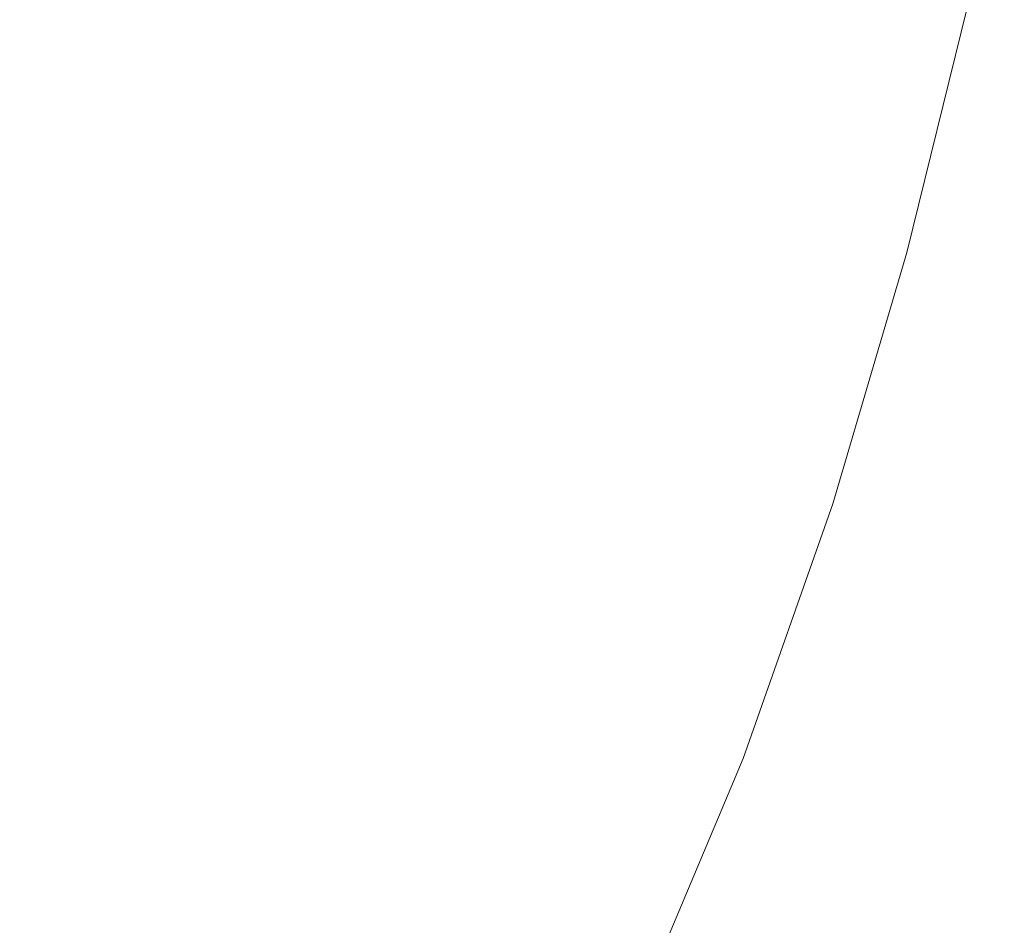
# Model space of a CAD drawing. Extents: x -180 to 180, y -570 to 0.
# Drawn here: x 134 to 172, y -460 to -425 of the extents above; entities that cross this region are included whole.
import ezdxf

# ---------------------------------------------------------------- set-up
doc = ezdxf.new("R2010")
doc.units = 0
doc.header["$LTSCALE"] = 500
doc.header["$MEASUREMENT"] = 0
doc.layers.add('CERAMIKA', color=254, linetype='Continuous')

msp = doc.modelspace()

# ---------------------------------------------------------------- linework, layer by layer
at = {"layer": 'CERAMIKA', "lineweight": 0}
for points, invisible_edges in [([(150.069, -418.139, 167.856), (146.204, -427.289, 167.856), (144.689, -423.619, 157.773), (148.515, -414.564, 157.773)], 15), ([(128.123, -422.984, 117.948), (132.965, -414.701, 117.948), (134.929, -419.624, 127.842), (130.016, -428.029, 127.842)], 15), ([(157.16, -418.011, 197.216), (153.845, -427.392, 197.216), (152.727, -424.557, 187.7), (156.018, -415.244, 187.7)], 15), ([(168.411, -415.068, 262.567), (168.754, -415.933, 267.018), (166.442, -425.304, 267.018), (166.103, -424.42, 262.567)], 15), ([(136.799, -424.226, 137.773), (141.205, -415.51, 137.773), (143.015, -419.7, 147.748), (138.553, -428.529, 147.748)], 15), ([(162.605, -415.41, 222.649), (163.278, -417.13, 229.679), (160.484, -426.58, 229.679), (159.823, -424.821, 222.649)], 15), ([(143.772, -416.73, 334.701), (141.04, -415.9, 334.552), (139.114, -424.263, 334.552), (141.808, -425.202, 334.701)], 15), ([(169.134, -416.889, 271.927), (166.816, -426.279, 271.927), (166.442, -425.304, 267.018), (168.754, -415.933, 267.018)], 15), ([(146.908, -417.669, 334.799), (143.772, -416.73, 334.701), (141.808, -425.202, 334.701), (144.9, -426.263, 334.799)], 15), ([(169.537, -417.902, 277.163), (167.212, -427.316, 277.163), (166.816, -426.279, 271.927), (169.134, -416.889, 271.927)], 15), ([(163.85, -418.592, 235.778), (161.046, -428.077, 235.778), (160.484, -426.58, 229.679), (163.278, -417.13, 229.679)], 15), ([(150.306, -418.677, 334.836), (146.908, -417.669, 334.799), (144.9, -426.263, 334.799), (148.251, -427.402, 334.836)], 15), ([(157.16, -418.011, 197.216), (158.169, -420.532, 206.294), (154.832, -429.974, 206.294), (153.845, -427.392, 197.216)], 15), ([(169.949, -418.943, 282.592), (167.62, -428.379, 282.592), (167.212, -427.316, 277.163), (169.537, -417.902, 277.163)], 15), ([(151.471, -421.471, 177.873), (147.569, -430.706, 177.873), (146.204, -427.289, 167.856), (150.069, -418.139, 167.856)], 15), ([(153.826, -419.714, 334.802), (150.306, -418.677, 334.836), (148.251, -427.402, 334.836), (151.722, -428.576, 334.802)], 15), ([(164.336, -419.843, 241.121), (161.524, -429.354, 241.121), (161.046, -428.077, 235.778), (163.85, -418.592, 235.778)], 15), ([(170.361, -419.979, 288.08), (168.027, -429.439, 288.08), (167.62, -428.379, 282.592), (169.949, -418.943, 282.592)], 15), ([(130.016, -428.029, 127.842), (134.929, -419.624, 127.842), (136.799, -424.226, 137.773), (131.818, -432.749, 137.773)], 15), ([(138.553, -428.529, 147.748), (143.015, -419.7, 147.748), (144.689, -423.619, 157.773), (140.174, -432.55, 157.773)], 15), ([(153.826, -419.714, 334.802), (151.722, -428.576, 334.802), (155.176, -429.737, 334.689), (157.329, -420.741, 334.689)], 15), ([(164.755, -420.924, 245.881), (161.937, -430.459, 245.881), (161.524, -429.354, 241.121), (164.336, -419.843, 241.121)], 15), ([(170.361, -419.979, 288.08), (170.759, -420.981, 293.493), (168.419, -430.463, 293.493), (168.027, -429.439, 288.08)], 15), ([(158.169, -420.532, 206.294), (159.055, -422.804, 214.814), (155.699, -432.298, 214.814), (154.832, -429.974, 206.294)], 15), ([(157.329, -420.741, 334.689), (155.176, -429.737, 334.689), (158.474, -430.842, 334.488), (160.674, -421.719, 334.488)], 15), ([(165.125, -421.878, 250.232), (162.301, -431.435, 250.232), (161.937, -430.459, 245.881), (164.755, -420.924, 245.881)], 15), ([(170.759, -420.981, 293.493), (171.131, -421.919, 298.699), (168.786, -431.421, 298.699), (168.419, -430.463, 293.493)], 15), ([(152.727, -424.557, 187.7), (148.793, -433.868, 187.7), (147.569, -430.706, 177.873), (151.471, -421.471, 177.873)], 15), ([(160.674, -421.719, 334.488), (158.474, -430.842, 334.488), (161.478, -431.847, 334.19), (163.719, -422.606, 334.19)], 15), ([(165.125, -421.878, 250.232), (165.462, -422.75, 254.348), (162.63, -432.326, 254.348), (162.301, -431.435, 250.232)], 15), ([(171.131, -421.919, 298.699), (171.465, -422.759, 303.564), (169.114, -432.279, 303.564), (168.786, -431.421, 298.699)], 15), ([(133.983, -422.36, 333.875), (131.697, -430.687, 333.875), (132.959, -431.252, 334.132), (135.267, -422.868, 334.132)], 15), ([(163.719, -422.606, 334.19), (161.478, -431.847, 334.19), (164.047, -432.704, 333.785), (166.326, -423.365, 333.785)], 15), ([(135.267, -422.868, 334.132), (132.959, -431.252, 334.132), (134.618, -431.953, 334.359), (136.955, -423.494, 334.359)], 15), ([(159.055, -422.804, 214.814), (159.823, -424.821, 222.649), (156.451, -434.361, 222.649), (155.699, -432.298, 214.814)], 15), ([(165.462, -422.75, 254.348), (165.782, -423.583, 258.401), (162.946, -433.178, 258.401), (162.63, -432.326, 254.348)], 15), ([(171.465, -422.759, 303.564), (171.748, -423.472, 307.955), (169.394, -433.008, 307.955), (169.114, -432.279, 303.564)], 15), ([(168.354, -423.954, 333.263), (166.326, -423.365, 333.785), (164.047, -432.704, 333.785), (166.047, -433.373, 333.263)], 15), ([(136.955, -423.494, 334.359), (134.618, -431.953, 334.359), (136.739, -432.815, 334.552), (139.114, -424.263, 334.552)], 15), ([(141.642, -436.313, 167.856), (140.174, -432.55, 157.773), (144.689, -423.619, 157.773), (146.204, -427.289, 167.856)], 15), ([(165.782, -423.583, 258.401), (166.103, -424.42, 262.567), (163.261, -434.033, 262.567), (162.946, -433.178, 258.401)], 15), ([(171.968, -424.026, 311.738), (169.612, -433.574, 311.738), (169.394, -433.008, 307.955), (171.748, -423.472, 307.955)], 15), ([(169.874, -424.397, 332.63), (168.354, -423.954, 333.263), (166.047, -433.373, 333.263), (167.546, -433.873, 332.63)], 15), ([(172.134, -424.442, 314.979), (169.774, -433.999, 314.979), (169.612, -433.574, 311.738), (171.968, -424.026, 311.738)], 15), ([(131.818, -432.749, 137.773), (136.799, -424.226, 137.773), (138.553, -428.529, 147.748), (133.508, -437.159, 147.748)], 15), ([(141.808, -425.202, 334.701), (139.114, -424.263, 334.552), (136.739, -432.815, 334.552), (139.386, -433.867, 334.701)], 15), ([(153.845, -427.392, 197.216), (149.882, -436.771, 197.216), (148.793, -433.868, 187.7), (152.727, -424.557, 187.7)], 15), ([(166.103, -424.42, 262.567), (166.442, -425.304, 267.018), (163.595, -434.937, 267.018), (163.261, -434.033, 262.567)], 15), ([(170.96, -424.713, 331.887), (169.874, -424.397, 332.63), (167.546, -433.873, 332.63), (168.617, -434.232, 331.887)], 15), ([(172.251, -424.739, 317.741), (169.891, -434.303, 317.741), (169.774, -433.999, 314.979), (172.134, -424.442, 314.979)], 15), ([(159.823, -424.821, 222.649), (160.484, -426.58, 229.679), (157.098, -436.159, 229.679), (156.451, -434.361, 222.649)], 15), ([(171.684, -424.924, 331.037), (170.96, -424.713, 331.887), (168.617, -434.232, 331.887), (169.331, -434.47, 331.037)], 13), ([(171.684, -424.924, 331.037), (169.331, -434.47, 331.037), (169.759, -434.613, 330.083), (172.119, -425.051, 330.083)], 15), ([(172.33, -424.937, 320.088), (169.968, -434.506, 320.088), (169.891, -434.303, 317.741), (172.251, -424.739, 317.741)], 15), ([(172.33, -424.937, 320.088), (172.377, -425.056, 322.087), (170.014, -434.627, 322.087), (169.968, -434.506, 320.088)], 15), ([(144.9, -426.263, 334.799), (141.808, -425.202, 334.701), (139.386, -433.867, 334.701), (142.425, -435.058, 334.799)], 15), ([(166.816, -426.279, 271.927), (163.962, -435.934, 271.927), (163.595, -434.937, 267.018), (166.442, -425.304, 267.018)], 15), ([(172.119, -425.051, 330.083), (169.759, -434.613, 330.083), (169.974, -434.684, 329.029), (172.336, -425.114, 329.029)], 15), ([(172.336, -425.114, 329.029), (169.974, -434.684, 329.029), (170.046, -434.708, 327.878), (172.409, -425.135, 327.878)], 15), ([(172.377, -425.056, 322.087), (172.4, -425.115, 323.801), (170.038, -434.688, 323.801), (170.014, -434.627, 322.087)], 15), ([(172.4, -425.115, 323.801), (172.409, -425.135, 325.294), (170.046, -434.708, 325.294), (170.038, -434.688, 323.801)], 15), ([(172.409, -425.135, 327.878), (170.046, -434.708, 327.878), (170.046, -434.708, 326.631), (172.409, -425.135, 326.631)], 15), ([(172.409, -425.135, 325.294), (172.409, -425.135, 326.631), (170.046, -434.708, 326.631), (170.046, -434.708, 325.294)], 15), ([(148.251, -427.402, 334.836), (144.9, -426.263, 334.799), (142.425, -435.058, 334.799), (145.717, -436.339, 334.836)], 15), ([(167.212, -427.316, 277.163), (164.352, -436.993, 277.163), (163.962, -435.934, 271.927), (166.816, -426.279, 271.927)], 15), ([(161.046, -428.077, 235.778), (157.648, -437.688, 235.778), (157.098, -436.159, 229.679), (160.484, -426.58, 229.679)], 15), ([(142.965, -439.814, 177.873), (141.642, -436.313, 167.856), (146.204, -427.289, 167.856), (147.569, -430.706, 177.873)], 15), ([(151.722, -428.576, 334.802), (148.251, -427.402, 334.836), (145.717, -436.339, 334.836), (149.13, -437.657, 334.802)], 15), ([(153.845, -427.392, 197.216), (154.832, -429.974, 206.294), (150.844, -439.413, 206.294), (149.882, -436.771, 197.216)], 15), ([(167.62, -428.379, 282.592), (164.753, -438.081, 282.592), (164.352, -436.993, 277.163), (167.212, -427.316, 277.163)], 15), ([(161.524, -429.354, 241.121), (158.117, -438.996, 241.121), (157.648, -437.688, 235.778), (161.046, -428.077, 235.778)], 15), ([(168.027, -429.439, 288.08), (165.151, -439.163, 288.08), (164.753, -438.081, 282.592), (167.62, -428.379, 282.592)], 15), ([(133.508, -437.159, 147.748), (138.553, -428.529, 147.748), (140.174, -432.55, 157.773), (135.07, -441.282, 157.773)], 15), ([(151.722, -428.576, 334.802), (149.13, -437.657, 334.802), (152.523, -438.962, 334.689), (155.176, -429.737, 334.689)], 15), ([(161.937, -430.459, 245.881), (158.521, -440.125, 245.881), (158.117, -438.996, 241.121), (161.524, -429.354, 241.121)], 15), ([(168.027, -429.439, 288.08), (168.419, -430.463, 293.493), (165.538, -440.211, 293.493), (165.151, -439.163, 288.08)], 15), ([(155.176, -429.737, 334.689), (152.523, -438.962, 334.689), (155.764, -440.205, 334.488), (158.474, -430.842, 334.488)], 15), ([(154.832, -429.974, 206.294), (155.699, -432.298, 214.814), (151.688, -441.79, 214.814), (150.844, -439.413, 206.294)], 15), ([(144.15, -443.052, 187.7), (142.965, -439.814, 177.873), (147.569, -430.706, 177.873), (148.793, -433.868, 187.7)], 15), ([(162.301, -431.435, 250.232), (158.876, -441.123, 250.232), (158.521, -440.125, 245.881), (161.937, -430.459, 245.881)], 15), ([(168.419, -430.463, 293.493), (168.786, -431.421, 298.699), (165.898, -441.189, 298.699), (165.538, -440.211, 293.493)], 15), ([(158.474, -430.842, 334.488), (155.764, -440.205, 334.488), (158.716, -441.333, 334.19), (161.478, -431.847, 334.19)], 15), ([(132.959, -431.252, 334.132), (130.157, -439.678, 334.132), (131.78, -440.456, 334.359), (134.618, -431.953, 334.359)], 15), ([(162.301, -431.435, 250.232), (162.63, -432.326, 254.348), (159.2, -442.034, 254.348), (158.876, -441.123, 250.232)], 15), ([(168.786, -431.421, 298.699), (169.114, -432.279, 303.564), (166.222, -442.068, 303.564), (165.898, -441.189, 298.699)], 15), ([(161.478, -431.847, 334.19), (158.716, -441.333, 334.19), (161.242, -442.298, 333.785), (164.047, -432.704, 333.785)], 15), ([(134.618, -431.953, 334.359), (131.78, -440.456, 334.359), (133.857, -441.416, 334.552), (136.739, -432.815, 334.552)], 15), ([(136.485, -445.136, 167.856), (135.07, -441.282, 157.773), (140.174, -432.55, 157.773), (141.642, -436.313, 167.856)], 15), ([(155.699, -432.298, 214.814), (156.451, -434.361, 222.649), (152.421, -443.899, 222.649), (151.688, -441.79, 214.814)], 15), ([(162.63, -432.326, 254.348), (162.946, -433.178, 258.401), (159.507, -442.904, 258.401), (159.2, -442.034, 254.348)], 15), ([(169.114, -432.279, 303.564), (169.394, -433.008, 307.955), (166.496, -442.812, 307.955), (166.222, -442.068, 303.564)], 15), ([(139.386, -433.867, 334.701), (136.739, -432.815, 334.552), (133.857, -441.416, 334.552), (136.449, -442.59, 334.701)], 15), ([(166.047, -433.373, 333.263), (164.047, -432.704, 333.785), (161.242, -442.298, 333.785), (163.206, -443.048, 333.263)], 15), ([(169.612, -433.574, 311.738), (166.709, -443.391, 311.738), (166.496, -442.812, 307.955), (169.394, -433.008, 307.955)], 15), ([(162.946, -433.178, 258.401), (163.261, -434.033, 262.567), (159.817, -443.777, 262.567), (159.507, -442.904, 258.401)], 15), ([(167.546, -433.873, 332.63), (166.047, -433.373, 333.263), (163.206, -443.048, 333.263), (164.681, -443.612, 332.63)], 15), ([(169.774, -433.999, 314.979), (166.87, -443.826, 314.979), (166.709, -443.391, 311.738), (169.612, -433.574, 311.738)], 15), ([(142.425, -435.058, 334.799), (139.386, -433.867, 334.701), (136.449, -442.59, 334.701), (139.422, -443.92, 334.799)], 15), ([(145.205, -446.023, 197.216), (144.15, -443.052, 187.7), (148.793, -433.868, 187.7), (149.882, -436.771, 197.216)], 15), ([(163.261, -434.033, 262.567), (163.595, -434.937, 267.018), (160.143, -444.702, 267.018), (159.817, -443.777, 262.567)], 15), ([(168.617, -434.232, 331.887), (167.546, -433.873, 332.63), (164.681, -443.612, 332.63), (165.733, -444.014, 331.887)], 15), ([(169.891, -434.303, 317.741), (166.984, -444.136, 317.741), (166.87, -443.826, 314.979), (169.774, -433.999, 314.979)], 15), ([(156.451, -434.361, 222.649), (157.098, -436.159, 229.679), (153.052, -445.737, 229.679), (152.421, -443.899, 222.649)], 15), ([(169.331, -434.47, 331.037), (168.617, -434.232, 331.887), (165.733, -444.014, 331.887), (166.435, -444.282, 331.037)], 13), ([(169.331, -434.47, 331.037), (166.435, -444.282, 331.037), (166.855, -444.443, 330.083), (169.759, -434.613, 330.083)], 15), ([(169.968, -434.506, 320.088), (167.06, -444.343, 320.088), (166.984, -444.136, 317.741), (169.891, -434.303, 317.741)], 15), ([(169.968, -434.506, 320.088), (170.014, -434.627, 322.087), (167.106, -444.468, 322.087), (167.06, -444.343, 320.088)], 15), ([(163.962, -435.934, 271.927), (160.503, -445.722, 271.927), (160.143, -444.702, 267.018), (163.595, -434.937, 267.018)], 15), ([(169.759, -434.613, 330.083), (166.855, -444.443, 330.083), (167.066, -444.523, 329.029), (169.974, -434.684, 329.029)], 15), ([(169.974, -434.684, 329.029), (167.066, -444.523, 329.029), (167.136, -444.55, 327.878), (170.046, -434.708, 327.878)], 15), ([(170.014, -434.627, 322.087), (170.038, -434.688, 323.801), (167.129, -444.529, 323.801), (167.106, -444.468, 322.087)], 15), ([(170.038, -434.688, 323.801), (170.046, -434.708, 325.294), (167.136, -444.55, 325.294), (167.129, -444.529, 323.801)], 15), ([(170.046, -434.708, 327.878), (167.136, -444.55, 327.878), (167.136, -444.55, 326.631), (170.046, -434.708, 326.631)], 15), ([(170.046, -434.708, 325.294), (170.046, -434.708, 326.631), (167.136, -444.55, 326.631), (167.136, -444.55, 325.294)], 15), ([(145.717, -436.339, 334.836), (142.425, -435.058, 334.799), (139.422, -443.92, 334.799), (142.646, -445.349, 334.836)], 15), ([(164.352, -436.993, 277.163), (160.884, -446.803, 277.163), (160.503, -445.722, 271.927), (163.962, -435.934, 271.927)], 15), ([(137.759, -448.72, 177.873), (136.485, -445.136, 167.856), (141.642, -436.313, 167.856), (142.965, -439.814, 177.873)], 15), ([(149.13, -437.657, 334.802), (145.717, -436.339, 334.836), (142.646, -445.349, 334.836), (145.985, -446.822, 334.802)], 15), ([(157.648, -437.688, 235.778), (153.588, -447.3, 235.778), (153.052, -445.737, 229.679), (157.098, -436.159, 229.679)], 15), ([(145.205, -446.023, 197.216), (149.882, -436.771, 197.216), (150.844, -439.413, 206.294), (146.138, -448.725, 206.294)], 15), ([(127.981, -445.52, 147.748), (133.508, -437.159, 147.748), (135.07, -441.282, 157.773), (129.478, -449.74, 157.773)], 15), ([(164.753, -438.081, 282.592), (161.276, -447.914, 282.592), (160.884, -446.803, 277.163), (164.352, -436.993, 277.163)], 15), ([(149.13, -437.657, 334.802), (145.985, -446.822, 334.802), (149.308, -448.28, 334.689), (152.523, -438.962, 334.689)], 15), ([(158.117, -438.996, 241.121), (154.044, -448.635, 241.121), (153.588, -447.3, 235.778), (157.648, -437.688, 235.778)], 15), ([(165.151, -439.163, 288.08), (161.667, -449.021, 288.08), (161.276, -447.914, 282.592), (164.753, -438.081, 282.592)], 15), ([(152.523, -438.962, 334.689), (149.308, -448.28, 334.689), (152.479, -449.668, 334.488), (155.764, -440.205, 334.488)], 15), ([(158.521, -440.125, 245.881), (154.437, -449.79, 245.881), (154.044, -448.635, 241.121), (158.117, -438.996, 241.121)], 15), ([(146.138, -448.725, 206.294), (150.844, -439.413, 206.294), (151.688, -441.79, 214.814), (146.955, -451.153, 214.814)], 15), ([(165.151, -439.163, 288.08), (165.538, -440.211, 293.493), (162.045, -450.092, 293.493), (161.667, -449.021, 288.08)], 15), ([(138.902, -452.031, 187.7), (137.759, -448.72, 177.873), (142.965, -439.814, 177.873), (144.15, -443.052, 187.7)], 15), ([(155.764, -440.205, 334.488), (152.479, -449.668, 334.488), (155.368, -450.931, 334.19), (158.716, -441.333, 334.19)], 15), ([(158.876, -441.123, 250.232), (154.783, -450.809, 250.232), (154.437, -449.79, 245.881), (158.521, -440.125, 245.881)], 15), ([(165.538, -440.211, 293.493), (165.898, -441.189, 298.699), (162.398, -451.092, 298.699), (162.045, -450.092, 293.493)], 15), ([(130.834, -453.684, 167.856), (129.478, -449.74, 157.773), (135.07, -441.282, 157.773), (136.485, -445.136, 167.856)], 15), ([(136.449, -442.59, 334.701), (133.857, -441.416, 334.552), (130.41, -449.933, 334.552), (132.934, -451.236, 334.701)], 15), ([(158.876, -441.123, 250.232), (159.2, -442.034, 254.348), (155.099, -451.74, 254.348), (154.783, -450.809, 250.232)], 15), ([(158.716, -441.333, 334.19), (155.368, -450.931, 334.19), (157.841, -452.009, 333.785), (161.242, -442.298, 333.785)], 15), ([(165.898, -441.189, 298.699), (166.222, -442.068, 303.564), (162.714, -451.988, 303.564), (162.398, -451.092, 298.699)], 15), ([(146.955, -451.153, 214.814), (151.688, -441.79, 214.814), (152.421, -443.899, 222.649), (147.665, -453.307, 222.649)], 15), ([(159.2, -442.034, 254.348), (159.507, -442.904, 258.401), (155.398, -452.628, 258.401), (155.099, -451.74, 254.348)], 15), ([(166.222, -442.068, 303.564), (166.496, -442.812, 307.955), (162.983, -452.75, 307.955), (162.714, -451.988, 303.564)], 15), ([(139.422, -443.92, 334.799), (136.449, -442.59, 334.701), (132.934, -451.236, 334.701), (135.832, -452.711, 334.799)], 15), ([(163.206, -443.048, 333.263), (161.242, -442.298, 333.785), (157.841, -452.009, 333.785), (159.764, -452.848, 333.263)], 15), ([(159.507, -442.904, 258.401), (159.817, -443.777, 262.567), (155.7, -453.522, 262.567), (155.398, -452.628, 258.401)], 15), ([(166.709, -443.391, 311.738), (163.192, -453.342, 311.738), (162.983, -452.75, 307.955), (166.496, -442.812, 307.955)], 15), ([(139.918, -455.068, 197.216), (138.902, -452.031, 187.7), (144.15, -443.052, 187.7), (145.205, -446.023, 197.216)], 15), ([(164.681, -443.612, 332.63), (163.206, -443.048, 333.263), (159.764, -452.848, 333.263), (161.206, -453.478, 332.63)], 15), ([(165.733, -444.014, 331.887), (164.681, -443.612, 332.63), (161.206, -453.478, 332.63), (162.236, -453.926, 331.887)], 15), ([(166.87, -443.826, 314.979), (163.349, -453.786, 314.979), (163.192, -453.342, 311.738), (166.709, -443.391, 311.738)], 15), ([(142.646, -445.349, 334.836), (139.422, -443.92, 334.799), (135.832, -452.711, 334.799), (138.972, -454.299, 334.836)], 15), ([(147.665, -453.307, 222.649), (152.421, -443.899, 222.649), (153.052, -445.737, 229.679), (148.276, -455.183, 229.679)], 15), ([(159.817, -443.777, 262.567), (160.143, -444.702, 267.018), (156.017, -454.465, 267.018), (155.7, -453.522, 262.567)], 15), ([(166.435, -444.282, 331.037), (165.733, -444.014, 331.887), (162.236, -453.926, 331.887), (162.923, -454.226, 331.037)], 13), ([(166.984, -444.136, 317.741), (163.46, -454.103, 317.741), (163.349, -453.786, 314.979), (166.87, -443.826, 314.979)], 15), ([(167.06, -444.343, 320.088), (163.535, -454.315, 320.088), (163.46, -454.103, 317.741), (166.984, -444.136, 317.741)], 15), ([(166.435, -444.282, 331.037), (162.923, -454.226, 331.037), (163.335, -454.406, 330.083), (166.855, -444.443, 330.083)], 15), ([(166.855, -444.443, 330.083), (163.335, -454.406, 330.083), (163.541, -454.496, 329.029), (167.066, -444.523, 329.029)], 15), ([(167.06, -444.343, 320.088), (167.106, -444.468, 322.087), (163.58, -454.442, 322.087), (163.535, -454.315, 320.088)], 15), ([(167.066, -444.523, 329.029), (163.541, -454.496, 329.029), (163.61, -454.526, 327.878), (167.136, -444.55, 327.878)], 15), ([(167.106, -444.468, 322.087), (167.129, -444.529, 323.801), (163.602, -454.505, 323.801), (163.58, -454.442, 322.087)], 15), ([(167.129, -444.529, 323.801), (167.136, -444.55, 325.294), (163.61, -454.526, 325.294), (163.602, -454.505, 323.801)], 15), ([(160.503, -445.722, 271.927), (156.368, -455.507, 271.927), (156.017, -454.465, 267.018), (160.143, -444.702, 267.018)], 15), ([(167.136, -444.55, 327.878), (163.61, -454.526, 327.878), (163.61, -454.526, 326.631), (167.136, -444.55, 326.631)], 15), ([(167.136, -444.55, 325.294), (167.136, -444.55, 326.631), (163.61, -454.526, 326.631), (163.61, -454.526, 325.294)], 15), ([(132.056, -457.347, 177.873), (130.834, -453.684, 167.856), (136.485, -445.136, 167.856), (137.759, -448.72, 177.873)], 15), ([(145.985, -446.822, 334.802), (142.646, -445.349, 334.836), (138.972, -454.299, 334.836), (142.225, -455.935, 334.802)], 15), ([(139.918, -455.068, 197.216), (145.205, -446.023, 197.216), (146.138, -448.725, 206.294), (140.816, -457.828, 206.294)], 15), ([(148.795, -456.78, 235.778), (148.276, -455.183, 229.679), (153.052, -445.737, 229.679), (153.588, -447.3, 235.778)], 15), ([(160.884, -446.803, 277.163), (156.74, -456.612, 277.163), (156.368, -455.507, 271.927), (160.503, -445.722, 271.927)], 15), ([(145.985, -446.822, 334.802), (142.225, -455.935, 334.802), (145.461, -457.557, 334.689), (149.308, -448.28, 334.689)], 15), ([(161.276, -447.914, 282.592), (157.122, -457.747, 282.592), (156.74, -456.612, 277.163), (160.884, -446.803, 277.163)], 15), ([(149.238, -458.144, 241.121), (148.795, -456.78, 235.778), (153.588, -447.3, 235.778), (154.044, -448.635, 241.121)], 15), ([(161.667, -449.021, 288.08), (157.503, -458.877, 288.08), (157.122, -457.747, 282.592), (161.276, -447.914, 282.592)], 15), ([(149.308, -448.28, 334.689), (145.461, -457.557, 334.689), (148.552, -459.1, 334.488), (152.479, -449.668, 334.488)], 15), ([(133.15, -460.73, 187.7), (132.056, -457.347, 177.873), (137.759, -448.72, 177.873), (138.902, -452.031, 187.7)], 15), ([(140.816, -457.828, 206.294), (146.138, -448.725, 206.294), (146.955, -451.153, 214.814), (141.605, -460.307, 214.814)], 15), ([(149.618, -459.322, 245.881), (149.238, -458.144, 241.121), (154.044, -448.635, 241.121), (154.437, -449.79, 245.881)], 15), ([(161.667, -449.021, 288.08), (162.045, -450.092, 293.493), (157.871, -459.971, 293.493), (157.503, -458.877, 288.08)], 15), ([(152.479, -449.668, 334.488), (148.552, -459.1, 334.488), (151.366, -460.503, 334.19), (155.368, -450.931, 334.19)], 15), ([(149.954, -460.363, 250.232), (149.618, -459.322, 245.881), (154.437, -449.79, 245.881), (154.783, -450.809, 250.232)], 15), ([(162.045, -450.092, 293.493), (162.398, -451.092, 298.699), (158.214, -460.992, 298.699), (157.871, -459.971, 293.493)], 15), ([(149.954, -460.363, 250.232), (154.783, -450.809, 250.232), (155.099, -451.74, 254.348), (150.259, -461.312, 254.348)], 15), ([(155.368, -450.931, 334.19), (151.366, -460.503, 334.19), (153.775, -461.702, 333.785), (157.841, -452.009, 333.785)], 15), ([(131.592, -461.298, 334.799), (135.832, -452.711, 334.799), (132.934, -451.236, 334.701), (128.785, -459.666, 334.701)], 15), ([(141.605, -460.307, 214.814), (146.955, -451.153, 214.814), (147.665, -453.307, 222.649), (142.289, -462.506, 222.649)], 15), ([(162.398, -451.092, 298.699), (162.714, -451.988, 303.564), (158.524, -461.909, 303.564), (158.214, -460.992, 298.699)], 15), ([(150.259, -461.312, 254.348), (155.099, -451.74, 254.348), (155.398, -452.628, 258.401), (150.55, -462.22, 258.401)], 15), ([(134.125, -463.831, 197.216), (133.15, -460.73, 187.7), (138.902, -452.031, 187.7), (139.918, -455.068, 197.216)], 15), ([(159.764, -452.848, 333.263), (157.841, -452.009, 333.785), (153.775, -461.702, 333.785), (155.648, -462.635, 333.263)], 15), ([(162.714, -451.988, 303.564), (162.983, -452.75, 307.955), (158.784, -462.687, 307.955), (158.524, -461.909, 303.564)], 15), ([(134.634, -463.052, 334.836), (138.972, -454.299, 334.836), (135.832, -452.711, 334.799), (131.592, -461.298, 334.799)], 15), ([(150.55, -462.22, 258.401), (155.398, -452.628, 258.401), (155.7, -453.522, 262.567), (150.842, -463.132, 262.567)], 15), ([(161.206, -453.478, 332.63), (159.764, -452.848, 333.263), (155.648, -462.635, 333.263), (157.053, -463.335, 332.63)], 15), ([(163.192, -453.342, 311.738), (158.989, -463.292, 311.738), (158.784, -462.687, 307.955), (162.983, -452.75, 307.955)], 15), ([(142.289, -462.506, 222.649), (147.665, -453.307, 222.649), (148.276, -455.183, 229.679), (142.877, -464.42, 229.679)], 15), ([(163.349, -453.786, 314.979), (159.141, -463.744, 314.979), (158.989, -463.292, 311.738), (163.192, -453.342, 311.738)], 15), ([(150.842, -463.132, 262.567), (155.7, -453.522, 262.567), (156.017, -454.465, 267.018), (151.149, -464.096, 267.018)], 15), ([(162.236, -453.926, 331.887), (161.206, -453.478, 332.63), (157.053, -463.335, 332.63), (158.058, -463.835, 331.887)], 15), ([(162.923, -454.226, 331.037), (162.236, -453.926, 331.887), (158.058, -463.835, 331.887), (158.726, -464.168, 331.037)], 13), ([(163.46, -454.103, 317.741), (159.25, -464.069, 317.741), (159.141, -463.744, 314.979), (163.349, -453.786, 314.979)], 15), ([(163.535, -454.315, 320.088), (159.322, -464.285, 320.088), (159.25, -464.069, 317.741), (163.46, -454.103, 317.741)], 15), ([(137.786, -464.862, 334.802), (142.225, -455.935, 334.802), (138.972, -454.299, 334.836), (134.634, -463.052, 334.836)], 15), ([(151.489, -465.159, 271.927), (151.149, -464.096, 267.018), (156.017, -454.465, 267.018), (156.368, -455.507, 271.927)], 15), ([(162.923, -454.226, 331.037), (158.726, -464.168, 331.037), (159.128, -464.368, 330.083), (163.335, -454.406, 330.083)], 15), ([(163.335, -454.406, 330.083), (159.128, -464.368, 330.083), (159.328, -464.467, 329.029), (163.541, -454.496, 329.029)], 15), ([(163.535, -454.315, 320.088), (163.58, -454.442, 322.087), (159.366, -464.414, 322.087), (159.322, -464.285, 320.088)], 15), ([(163.541, -454.496, 329.029), (159.328, -464.467, 329.029), (159.395, -464.5, 327.878), (163.61, -454.526, 327.878)], 15), ([(163.58, -454.442, 322.087), (163.602, -454.505, 323.801), (159.389, -464.479, 323.801), (159.366, -464.414, 322.087)], 15), ([(163.602, -454.505, 323.801), (163.61, -454.526, 325.294), (159.395, -464.5, 325.294), (159.389, -464.479, 323.801)], 15), ([(163.61, -454.526, 327.878), (159.395, -464.5, 327.878), (159.395, -464.5, 326.631), (163.61, -454.526, 326.631)], 15), ([(163.61, -454.526, 325.294), (163.61, -454.526, 326.631), (159.395, -464.5, 326.631), (159.395, -464.5, 325.294)], 15), ([(134.125, -463.831, 197.216), (139.918, -455.068, 197.216), (140.816, -457.828, 206.294), (134.986, -466.646, 206.294)], 15), ([(143.377, -466.049, 235.778), (142.877, -464.42, 229.679), (148.276, -455.183, 229.679), (148.795, -456.78, 235.778)], 15), ([(151.849, -466.286, 277.163), (151.489, -465.159, 271.927), (156.368, -455.507, 271.927), (156.74, -456.612, 277.163)], 15), ([(137.786, -464.862, 334.802), (140.922, -466.655, 334.689), (145.461, -457.557, 334.689), (142.225, -455.935, 334.802)], 15), ([(143.803, -467.441, 241.121), (143.377, -466.049, 235.778), (148.795, -456.78, 235.778), (149.238, -458.144, 241.121)], 15), ([(152.22, -467.445, 282.592), (151.849, -466.286, 277.163), (156.74, -456.612, 277.163), (157.122, -457.747, 282.592)], 15), ([(140.922, -466.655, 334.689), (143.915, -468.363, 334.488), (148.552, -459.1, 334.488), (145.461, -457.557, 334.689)], 15), ([(134.986, -466.646, 206.294), (140.816, -457.828, 206.294), (141.605, -460.307, 214.814), (135.741, -469.175, 214.814)], 15), ([(152.588, -468.599, 288.08), (152.22, -467.445, 282.592), (157.122, -457.747, 282.592), (157.503, -458.877, 288.08)], 15), ([(144.171, -468.642, 245.881), (143.803, -467.441, 241.121), (149.238, -458.144, 241.121), (149.618, -459.322, 245.881)], 15), ([(143.915, -468.363, 334.488), (146.643, -469.915, 334.19), (151.366, -460.503, 334.19), (148.552, -459.1, 334.488)], 15), ([(152.588, -468.599, 288.08), (157.503, -458.877, 288.08), (157.871, -459.971, 293.493), (152.945, -469.715, 293.493)], 15), ([(144.494, -469.704, 250.232), (144.171, -468.642, 245.881), (149.618, -459.322, 245.881), (149.954, -460.363, 250.232)], 15), ([(152.945, -469.715, 293.493), (157.871, -459.971, 293.493), (158.214, -460.992, 298.699), (153.278, -470.758, 298.699)], 15), ([(135.741, -469.175, 214.814), (141.605, -460.307, 214.814), (142.289, -462.506, 222.649), (136.398, -471.416, 222.649)], 15), ([(144.494, -469.704, 250.232), (149.954, -460.363, 250.232), (150.259, -461.312, 254.348), (144.788, -470.674, 254.348)], 15)]:
    msp.add_3dface(points, dxfattribs=dict(at, invisible_edges=invisible_edges))

doc.saveas('drawing.dxf')
